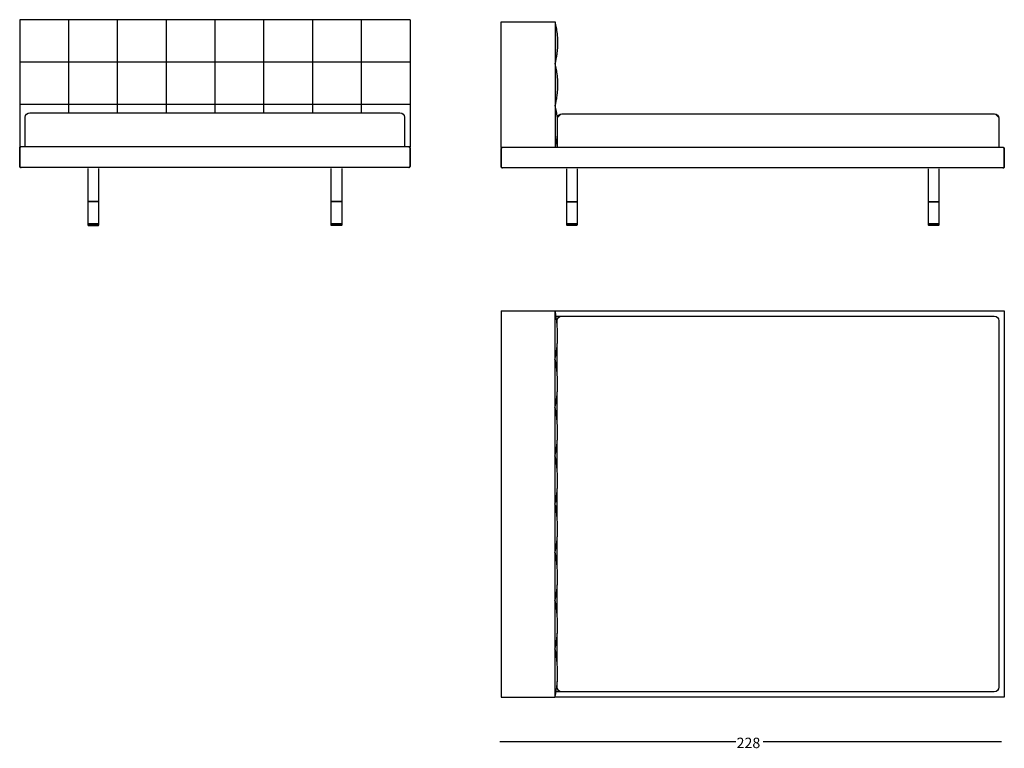
# Model space of a CAD drawing. Extents: x 4 to 205, y 86 to 235.
import ezdxf

# ---------------------------------------------------------------- set-up
doc = ezdxf.new("R2010")
doc.units = 0
doc.header["$MEASUREMENT"] = 0
doc.layers.add('LIVELLO_1_0', color=160, linetype='Continuous')
doc.styles.add('STD', font='txt')

msp = doc.modelspace()

# ---------------------------------------------------------------- hatches: boundary and pattern name
at = {"layer": 'LIVELLO_1_0'}
for points in [[(113.21, 234.25), (113.29, 233.95), (113.35, 233.66), (113.41, 233.37), (113.47, 233.09), (113.52, 232.8), (113.57, 232.5), (113.61, 232.16), (113.65, 231.81), (113.69, 231.45), (113.72, 231.08), (113.74, 230.71), (113.75, 230.33), (113.75, 229.95), (113.75, 229.6), (113.74, 229.25), (113.72, 228.9), (113.69, 228.57), (113.66, 228.25), (113.63, 227.94), (113.6, 227.69), (113.56, 227.45), (113.52, 227.2), (113.48, 226.95), (113.44, 226.76), (113.4, 226.56), (113.36, 226.36), (113.34, 226.26), (113.32, 226.18), (113.31, 226.1), (113.29, 226.02), (113.27, 225.95), (113.25, 225.88), (113.23, 225.81), (113.21, 225.72)], [(113.21, 225.72), (113.29, 225.42), (113.35, 225.13), (113.41, 224.84), (113.47, 224.56), (113.52, 224.27), (113.57, 223.97), (113.61, 223.63), (113.65, 223.28), (113.69, 222.92), (113.72, 222.55), (113.74, 222.18), (113.75, 221.8), (113.75, 221.42), (113.75, 221.07), (113.74, 220.72), (113.72, 220.37), (113.69, 220.04), (113.66, 219.72), (113.63, 219.41), (113.6, 219.16), (113.56, 218.92), (113.52, 218.67), (113.48, 218.42), (113.44, 218.22), (113.4, 218.03), (113.36, 217.83), (113.34, 217.73), (113.32, 217.65), (113.31, 217.57), (113.29, 217.49), (113.27, 217.42), (113.25, 217.35), (113.23, 217.28), (113.21, 217.19)], [(113.21, 217.19), (113.29, 216.89), (113.35, 216.6), (113.41, 216.31), (113.47, 216.03), (113.52, 215.74), (113.57, 215.44), (113.61, 215.1), (113.65, 214.75), (113.68, 214.44)], [(113.68, 211.42), (113.66, 211.19), (113.63, 210.88), (113.6, 210.63), (113.56, 210.39), (113.52, 210.14), (113.48, 209.89), (113.44, 209.69), (113.4, 209.5), (113.36, 209.29), (113.34, 209.2), (113.32, 209.12), (113.31, 209.04), (113.29, 208.96), (113.27, 208.89), (113.25, 208.82), (113.23, 208.75), (113.21, 208.66)], [(102.24, 208.44), (102.24, 208.48), (102.25, 208.51), (102.27, 208.55), (102.29, 208.58), (102.32, 208.61), (102.35, 208.63), (102.38, 208.65), (102.42, 208.66), (102.46, 208.66)], [(102.24, 208.44), (102.24, 208.48), (102.25, 208.51), (102.27, 208.55), (102.29, 208.58), (102.32, 208.61), (102.35, 208.63), (102.38, 208.65), (102.42, 208.66), (102.46, 208.66)], [(204.38, 208.66), (204.41, 208.66), (204.45, 208.65), (204.49, 208.63), (204.52, 208.61), (204.55, 208.58), (204.57, 208.55), (204.59, 208.51), (204.6, 208.48), (204.6, 208.44)], [(204.38, 208.66), (204.41, 208.66), (204.45, 208.65), (204.49, 208.63), (204.52, 208.61), (204.55, 208.58), (204.57, 208.55), (204.59, 208.51), (204.6, 208.48), (204.6, 208.44)], [(102.46, 204.53), (102.42, 204.53), (102.38, 204.54), (102.35, 204.56), (102.32, 204.58), (102.29, 204.61), (102.27, 204.64), (102.25, 204.68), (102.24, 204.72), (102.24, 204.76)], [(102.46, 204.53), (102.42, 204.53), (102.38, 204.54), (102.35, 204.56), (102.32, 204.58), (102.29, 204.61), (102.27, 204.64), (102.25, 204.68), (102.24, 204.72), (102.24, 204.76)], [(204.6, 204.76), (204.6, 204.72), (204.59, 204.68), (204.57, 204.64), (204.55, 204.61), (204.52, 204.58), (204.49, 204.56), (204.45, 204.54), (204.41, 204.53), (204.38, 204.53)], [(204.6, 204.76), (204.6, 204.72), (204.59, 204.68), (204.57, 204.64), (204.55, 204.61), (204.52, 204.58), (204.49, 204.56), (204.45, 204.54), (204.41, 204.53), (204.38, 204.53)], [(115.48, 197.66), (115.49, 197.66), (115.5, 197.66), (115.52, 197.66), (115.56, 197.66), (115.6, 197.66), (115.65, 197.66), (115.71, 197.66), (115.77, 197.66), (115.85, 197.66), (115.93, 197.66), (116.01, 197.66), (116.1, 197.66), (116.2, 197.66), (116.3, 197.66), (116.4, 197.66), (116.5, 197.66), (116.6, 197.66)], [(115.48, 197.66), (115.49, 197.66), (115.5, 197.66), (115.52, 197.66), (115.56, 197.66), (115.6, 197.66), (115.65, 197.66), (115.71, 197.66), (115.77, 197.66), (115.85, 197.66), (115.93, 197.66), (116.01, 197.66), (116.1, 197.66), (116.2, 197.66), (116.3, 197.66), (116.4, 197.66), (116.5, 197.66), (116.6, 197.66), (116.71, 197.66), (116.81, 197.66), (116.91, 197.66), (117.01, 197.66), (117.1, 197.66), (117.19, 197.66), (117.28, 197.66), (117.36, 197.66), (117.43, 197.66), (117.5, 197.66), (117.56, 197.66), (117.61, 197.66), (117.65, 197.66), (117.68, 197.66), (117.71, 197.66), (117.72, 197.66), (117.73, 197.66)], [(116.6, 197.66), (116.71, 197.66), (116.81, 197.66), (116.91, 197.66), (117.01, 197.66), (117.1, 197.66), (117.19, 197.66), (117.28, 197.66), (117.36, 197.66), (117.43, 197.66), (117.5, 197.66), (117.56, 197.66), (117.61, 197.66), (117.65, 197.66), (117.68, 197.66), (117.71, 197.66), (117.72, 197.66), (117.73, 197.66)], [(189.11, 197.66), (189.12, 197.66), (189.13, 197.66), (189.15, 197.66), (189.19, 197.66), (189.23, 197.66), (189.28, 197.66), (189.34, 197.66), (189.4, 197.66), (189.48, 197.66), (189.56, 197.66), (189.64, 197.66), (189.73, 197.66), (189.83, 197.66), (189.93, 197.66), (190.03, 197.66), (190.13, 197.66), (190.23, 197.66), (190.34, 197.66), (190.44, 197.66), (190.54, 197.66), (190.64, 197.66), (190.73, 197.66), (190.82, 197.66), (190.91, 197.66), (190.99, 197.66), (191.06, 197.66), (191.13, 197.66), (191.19, 197.66), (191.24, 197.66), (191.28, 197.66), (191.31, 197.66), (191.34, 197.66), (191.35, 197.66), (191.36, 197.66)], [(189.11, 197.66), (189.12, 197.66), (189.13, 197.66), (189.15, 197.66), (189.19, 197.66), (189.23, 197.66), (189.28, 197.66), (189.34, 197.66), (189.4, 197.66), (189.48, 197.66), (189.56, 197.66), (189.64, 197.66), (189.73, 197.66), (189.83, 197.66), (189.93, 197.66), (190.03, 197.66), (190.13, 197.66), (190.23, 197.66)], [(191.36, 197.66), (191.35, 197.66), (191.34, 197.66), (191.31, 197.66), (191.28, 197.66), (191.24, 197.66), (191.19, 197.66), (191.13, 197.66), (191.06, 197.66), (190.99, 197.66), (190.91, 197.66), (190.82, 197.66), (190.73, 197.66), (190.64, 197.66), (190.54, 197.66), (190.44, 197.66), (190.34, 197.66), (190.23, 197.66)], [(116.6, 193.17), (116.5, 193.17), (116.4, 193.17), (116.3, 193.17), (116.2, 193.17), (116.1, 193.17), (116.01, 193.17), (115.93, 193.17), (115.85, 193.17), (115.77, 193.17), (115.71, 193.17), (115.65, 193.17), (115.6, 193.17), (115.56, 193.17), (115.52, 193.17), (115.5, 193.17), (115.49, 193.17), (115.48, 193.17)], [(117.73, 193.17), (117.72, 193.17), (117.71, 193.17), (117.68, 193.17), (117.65, 193.17), (117.61, 193.17), (117.56, 193.17), (117.5, 193.17), (117.43, 193.17), (117.36, 193.17), (117.28, 193.17), (117.19, 193.17), (117.1, 193.17), (117.01, 193.17), (116.91, 193.17), (116.81, 193.17), (116.71, 193.17), (116.6, 193.17), (116.5, 193.17), (116.4, 193.17), (116.3, 193.17), (116.2, 193.17), (116.1, 193.17), (116.01, 193.17), (115.93, 193.17), (115.85, 193.17), (115.77, 193.17), (115.71, 193.17), (115.65, 193.17), (115.6, 193.17), (115.56, 193.17), (115.52, 193.17), (115.5, 193.17), (115.49, 193.17), (115.48, 193.17)], [(117.73, 192.95), (117.72, 192.95), (117.71, 192.95), (117.68, 192.95), (117.65, 192.95), (117.61, 192.95), (117.56, 192.95), (117.5, 192.95), (117.43, 192.95), (117.36, 192.95), (117.28, 192.95), (117.19, 192.95), (117.1, 192.95), (117.01, 192.95), (116.91, 192.95), (116.81, 192.95), (116.71, 192.95), (116.6, 192.95), (116.5, 192.95), (116.4, 192.95), (116.3, 192.95), (116.2, 192.95), (116.1, 192.95), (116.01, 192.95), (115.93, 192.95), (115.85, 192.95), (115.77, 192.95), (115.71, 192.95), (115.65, 192.95), (115.6, 192.95), (115.56, 192.95), (115.52, 192.95), (115.5, 192.95), (115.49, 192.95), (115.48, 192.95)], [(115.57, 192.86), (115.58, 192.86), (115.59, 192.86), (115.61, 192.86), (115.64, 192.86), (115.68, 192.86), (115.73, 192.86), (115.79, 192.86), (115.86, 192.86), (115.93, 192.86), (116, 192.86), (116.09, 192.86), (116.17, 192.86), (116.27, 192.86), (116.36, 192.86), (116.46, 192.86), (116.55, 192.86), (116.65, 192.86), (116.75, 192.86), (116.85, 192.86), (116.94, 192.86), (117.03, 192.86), (117.12, 192.86), (117.2, 192.86), (117.28, 192.86), (117.35, 192.86), (117.41, 192.86), (117.47, 192.86), (117.52, 192.86), (117.56, 192.86), (117.59, 192.86), (117.62, 192.86), (117.63, 192.86), (117.64, 192.86)], [(117.73, 193.17), (117.72, 193.17), (117.71, 193.17), (117.68, 193.17), (117.65, 193.17), (117.61, 193.17), (117.56, 193.17), (117.5, 193.17), (117.43, 193.17), (117.36, 193.17), (117.28, 193.17), (117.19, 193.17), (117.1, 193.17), (117.01, 193.17), (116.91, 193.17), (116.81, 193.17), (116.71, 193.17), (116.6, 193.17)], [(191.36, 193.17), (191.35, 193.17), (191.34, 193.17), (191.31, 193.17), (191.28, 193.17), (191.24, 193.17), (191.19, 193.17), (191.13, 193.17), (191.06, 193.17), (190.99, 193.17), (190.91, 193.17), (190.82, 193.17), (190.73, 193.17), (190.64, 193.17), (190.54, 193.17), (190.44, 193.17), (190.34, 193.17), (190.23, 193.17), (190.13, 193.17), (190.03, 193.17), (189.93, 193.17), (189.83, 193.17), (189.73, 193.17), (189.64, 193.17), (189.56, 193.17), (189.48, 193.17), (189.4, 193.17), (189.34, 193.17), (189.28, 193.17), (189.23, 193.17), (189.19, 193.17), (189.15, 193.17), (189.13, 193.17), (189.12, 193.17), (189.11, 193.17)], [(190.23, 193.17), (190.13, 193.17), (190.03, 193.17), (189.93, 193.17), (189.83, 193.17), (189.73, 193.17), (189.64, 193.17), (189.56, 193.17), (189.48, 193.17), (189.4, 193.17), (189.34, 193.17), (189.28, 193.17), (189.23, 193.17), (189.19, 193.17), (189.15, 193.17), (189.13, 193.17), (189.12, 193.17), (189.11, 193.17)], [(191.36, 192.95), (191.35, 192.95), (191.34, 192.95), (191.31, 192.95), (191.28, 192.95), (191.24, 192.95), (191.19, 192.95), (191.13, 192.95), (191.06, 192.95), (190.99, 192.95), (190.91, 192.95), (190.82, 192.95), (190.73, 192.95), (190.64, 192.95), (190.54, 192.95), (190.44, 192.95), (190.34, 192.95), (190.23, 192.95), (190.13, 192.95), (190.03, 192.95), (189.93, 192.95), (189.83, 192.95), (189.73, 192.95), (189.64, 192.95), (189.56, 192.95), (189.48, 192.95), (189.4, 192.95), (189.34, 192.95), (189.28, 192.95), (189.23, 192.95), (189.19, 192.95), (189.15, 192.95), (189.13, 192.95), (189.12, 192.95), (189.11, 192.95)], [(189.2, 192.86), (189.21, 192.86), (189.22, 192.86), (189.24, 192.86), (189.27, 192.86), (189.32, 192.86), (189.36, 192.86), (189.42, 192.86), (189.49, 192.86), (189.56, 192.86), (189.63, 192.86), (189.72, 192.86), (189.8, 192.86), (189.9, 192.86), (189.99, 192.86), (190.09, 192.86), (190.18, 192.86), (190.28, 192.86), (190.38, 192.86), (190.48, 192.86), (190.57, 192.86), (190.66, 192.86), (190.75, 192.86), (190.83, 192.86), (190.91, 192.86), (190.98, 192.86), (191.05, 192.86), (191.1, 192.86), (191.15, 192.86), (191.19, 192.86), (191.22, 192.86), (191.25, 192.86), (191.26, 192.86), (191.27, 192.86)], [(191.36, 193.17), (191.35, 193.17), (191.34, 193.17), (191.31, 193.17), (191.28, 193.17), (191.24, 193.17), (191.19, 193.17), (191.13, 193.17), (191.06, 193.17), (190.99, 193.17), (190.91, 193.17), (190.82, 193.17), (190.73, 193.17), (190.64, 193.17), (190.54, 193.17), (190.44, 193.17), (190.34, 193.17), (190.23, 193.17)]]:
    msp.add_hatch(color=7, dxfattribs=at).paths.add_polyline_path(points)
h = msp.add_hatch(color=7, dxfattribs=at)
edge = h.paths.add_edge_path()
edge.add_spline(control_points=[(113.68, 214.63), (113.68, 215.13), (114.09, 215.53), (114.58, 215.53), (114.58, 215.53), (114.58, 215.53), (114.58, 215.53), (114.58, 215.53), (113.68, 214.63), (113.68, 214.63)], knot_values=[0, 0, 0, 0, 1, 1, 1, 2, 2, 2, 3, 3, 3, 3], degree=3, periodic=0)
h = msp.add_hatch(color=7, dxfattribs=at)
edge = h.paths.add_edge_path()
edge.add_spline(control_points=[(202.58, 215.53), (203.08, 215.53), (203.48, 215.13), (203.48, 214.63), (203.48, 214.63), (202.58, 215.53), (202.58, 215.53)], knot_values=[0, 0, 0, 0, 1, 1, 1, 2, 2, 2, 2], degree=3, periodic=0)

# ---------------------------------------------------------------- linework, layer by layer
at = {"layer": 'LIVELLO_1_0', "color": 7}
for p, q in [((14.17, 234.67), (4.24, 234.67)), ((4.24, 234.67), (4.24, 226.05)), ((14.17, 234.67), (14.17, 226.05)), ((24.1, 234.67), (14.17, 234.67)), ((24.1, 234.67), (24.1, 226.05)), ((34.03, 234.67), (24.1, 234.67)), ((34.03, 234.67), (34.03, 226.05)), ((43.96, 234.67), (34.03, 234.67)), ((53.88, 234.67), (43.96, 234.67)), ((43.96, 234.67), (43.96, 226.05)), ((63.81, 234.67), (53.88, 234.67)), ((53.88, 234.67), (53.88, 226.05)), ((63.81, 234.67), (63.81, 226.05)), ((73.74, 234.67), (63.81, 234.67)), ((83.67, 234.67), (73.74, 234.67)), ((73.74, 234.67), (73.74, 226.05)), ((83.67, 234.67), (83.67, 226.05)), ((102.24, 208.66), (102.24, 234.25)), ((102.24, 234.25), (113.21, 234.25)), ((113.21, 234.25), (113.21, 225.72)), ((14.17, 226.05), (4.24, 226.05)), ((4.24, 226.05), (4.24, 217.43)), ((14.17, 226.05), (14.17, 217.43)), ((24.1, 226.05), (14.17, 226.05)), ((24.1, 226.05), (24.1, 217.43)), ((34.03, 226.05), (24.1, 226.05)), ((43.96, 226.05), (34.03, 226.05)), ((34.03, 226.05), (34.03, 217.43)), ((53.88, 226.05), (43.96, 226.05)), ((43.96, 226.05), (43.96, 217.43)), ((63.81, 226.05), (53.88, 226.05)), ((53.88, 226.05), (53.88, 217.43)), ((73.74, 226.05), (63.81, 226.05)), ((63.81, 226.05), (63.81, 217.43)), ((83.67, 226.05), (73.74, 226.05)), ((73.74, 226.05), (73.74, 217.43)), ((83.67, 226.05), (83.67, 217.43)), ((113.21, 225.72), (113.21, 217.19)), ((14.17, 217.43), (4.24, 217.43)), ((4.24, 217.43), (4.24, 208.8)), ((24.1, 217.43), (14.17, 217.43)), ((14.17, 217.43), (14.17, 215.75)), ((24.1, 217.43), (24.1, 215.75)), ((34.03, 217.43), (24.1, 217.43)), ((43.96, 217.43), (34.03, 217.43)), ((34.03, 217.43), (34.03, 215.75)), ((53.88, 217.43), (43.96, 217.43)), ((43.96, 217.43), (43.96, 215.75)), ((63.81, 217.43), (53.88, 217.43)), ((53.88, 217.43), (53.88, 215.75)), ((73.74, 217.43), (63.81, 217.43)), ((63.81, 217.43), (63.81, 215.75)), ((83.67, 217.43), (73.74, 217.43)), ((73.74, 217.43), (73.74, 215.75)), ((83.67, 217.43), (83.67, 208.8)), ((113.21, 217.19), (113.21, 208.66)), ((5.38, 208.8), (5.38, 214.84)), ((6.29, 215.75), (81.63, 215.75)), ((82.53, 214.84), (82.53, 208.8)), ((113.68, 208.66), (113.68, 214.63)), ((114.58, 215.53), (202.58, 215.53)), ((203.48, 214.63), (203.48, 208.66)), ((4.47, 208.8), (4.24, 208.8)), ((4.24, 208.58), (4.24, 204.85)), ((4.24, 204.85), (4.24, 208.58)), ((83.44, 208.8), (4.47, 208.8)), ((5.15, 208.8), (4.47, 208.8)), ((83.44, 208.8), (82.76, 208.8)), ((83.67, 208.8), (83.44, 208.8)), ((83.67, 204.85), (83.67, 208.58)), ((83.67, 208.58), (83.67, 204.85)), ((113.21, 208.66), (102.24, 208.66)), ((102.24, 204.76), (102.24, 208.44)), ((102.24, 208.44), (102.24, 204.76)), ((204.38, 208.66), (113.22, 208.66)), ((204.38, 208.66), (203.7, 208.66)), ((204.6, 208.44), (204.6, 204.76)), ((204.6, 204.76), (204.6, 208.44)), ((83.44, 204.63), (4.47, 204.63)), ((4.47, 204.63), (4.52, 204.63)), ((18.09, 204.4), (18.09, 197.68)), ((20.36, 197.68), (20.36, 204.4)), ((67.56, 204.4), (67.56, 197.68)), ((69.83, 197.68), (69.83, 204.4)), ((83.4, 204.63), (83.44, 204.63)), ((102.46, 204.53), (102.51, 204.53)), ((204.38, 204.53), (102.46, 204.53)), ((204.33, 204.53), (204.38, 204.53)), ((115.48, 204.31), (115.48, 197.66)), ((117.73, 197.66), (117.73, 204.31)), ((189.11, 204.31), (189.11, 197.66)), ((191.36, 197.66), (191.36, 204.31)), ((18.09, 197.68), (18.09, 193.15)), ((20.36, 193.15), (20.36, 197.68)), ((67.56, 197.68), (67.56, 193.15)), ((69.83, 193.15), (69.83, 197.68)), ((115.48, 197.66), (115.48, 193.17)), ((117.73, 193.17), (117.73, 197.66)), ((189.11, 197.66), (189.11, 193.17)), ((191.36, 193.17), (191.36, 197.66)), ((18.09, 193.15), (18.09, 192.92)), ((18.09, 192.92), (18.18, 192.83)), ((20.27, 192.83), (20.36, 192.92)), ((20.36, 192.92), (20.36, 193.15)), ((67.56, 193.15), (67.56, 192.92)), ((67.56, 192.92), (67.65, 192.83)), ((69.73, 192.83), (69.83, 192.92)), ((69.83, 192.92), (69.83, 193.15)), ((115.48, 193.17), (115.48, 192.95)), ((115.48, 192.95), (115.57, 192.86)), ((117.64, 192.86), (117.73, 192.95)), ((117.73, 192.95), (117.73, 193.17)), ((189.11, 193.17), (189.11, 192.95)), ((189.11, 192.95), (189.2, 192.86)), ((191.27, 192.86), (191.36, 192.95)), ((191.36, 192.95), (191.36, 193.17)), ((102.19, 175.48), (102.19, 96.88)), ((102.19, 175.48), (113.17, 175.48)), ((113.17, 175.48), (113.17, 165.65)), ((113.17, 175.48), (204.58, 175.48)), ((113.39, 174.35), (114.54, 174.35)), ((114.54, 174.35), (202.56, 174.35)), ((204.58, 175.48), (204.58, 96.88)), ((113.64, 173.01), (113.57, 173.01)), ((113.64, 173.01), (113.57, 173.01)), ((113.64, 172.3), (113.64, 173.46)), ((203.46, 173.46), (203.46, 98.9)), ((113.64, 162.48), (113.64, 168.83)), ((113.17, 165.65), (113.17, 155.83)), ((113.64, 152.65), (113.64, 159)), ((113.17, 155.83), (113.17, 146)), ((113.64, 142.83), (113.64, 149.18)), ((113.17, 146), (113.17, 136.18)), ((113.64, 133), (113.64, 139.35)), ((113.64, 136.63), (113.26, 136.63)), ((113.64, 136.85), (113.31, 136.85)), ((113.64, 137.65), (113.44, 137.65)), ((113.17, 136.18), (113.17, 126.35)), ((113.64, 135.73), (113.26, 135.73)), ((113.64, 135.51), (113.31, 135.51)), ((113.64, 134.71), (113.44, 134.71)), ((113.64, 123.18), (113.64, 129.53)), ((113.17, 126.35), (113.17, 116.53)), ((113.64, 113.36), (113.64, 119.71)), ((113.17, 116.53), (113.17, 106.71)), ((113.64, 103.53), (113.64, 109.88)), ((113.17, 106.71), (113.17, 96.88)), ((113.64, 99.35), (113.57, 99.35)), ((113.64, 99.35), (113.57, 99.35)), ((113.64, 98.9), (113.64, 100.06)), ((102.19, 96.88), (113.17, 96.88)), ((204.58, 96.88), (113.17, 96.88)), ((114.54, 98), (113.39, 98)), ((202.56, 98), (114.54, 98)), ((101.97, 87.86), (149.97, 87.86)), ((155.53, 87.9), (204.01, 87.9))]:
    msp.add_line(p, q, dxfattribs=at)
for points in [[(113.21, 225.72), (113.23, 225.81), (113.25, 225.88), (113.27, 225.95), (113.29, 226.02), (113.31, 226.1), (113.32, 226.18), (113.34, 226.26), (113.36, 226.36), (113.4, 226.56), (113.44, 226.76), (113.48, 226.95), (113.52, 227.2), (113.56, 227.45), (113.6, 227.69), (113.63, 227.94), (113.66, 228.25), (113.69, 228.57), (113.72, 228.9), (113.74, 229.25), (113.75, 229.6), (113.75, 229.95), (113.75, 230.33), (113.74, 230.71), (113.72, 231.08), (113.69, 231.45), (113.65, 231.81), (113.61, 232.16), (113.57, 232.5), (113.52, 232.8), (113.47, 233.09), (113.41, 233.37), (113.35, 233.66), (113.29, 233.95), (113.21, 234.25)], [(113.21, 217.19), (113.23, 217.28), (113.25, 217.35), (113.27, 217.42), (113.29, 217.49), (113.31, 217.57), (113.32, 217.65), (113.34, 217.73), (113.36, 217.83), (113.4, 218.03), (113.44, 218.22), (113.48, 218.42), (113.52, 218.67), (113.56, 218.92), (113.6, 219.16), (113.63, 219.41), (113.66, 219.72), (113.69, 220.04), (113.72, 220.37), (113.74, 220.72), (113.75, 221.07), (113.75, 221.42), (113.75, 221.8), (113.74, 222.18), (113.72, 222.55), (113.69, 222.92), (113.65, 223.28), (113.61, 223.63), (113.57, 223.97), (113.52, 224.27), (113.47, 224.56), (113.41, 224.84), (113.35, 225.13), (113.29, 225.42), (113.21, 225.72)], [(113.68, 214.44), (113.65, 214.75), (113.61, 215.1), (113.57, 215.44), (113.52, 215.74), (113.47, 216.03), (113.41, 216.31), (113.35, 216.6), (113.29, 216.89), (113.21, 217.19)], [(113.21, 208.66), (113.23, 208.75), (113.25, 208.82), (113.27, 208.89), (113.29, 208.96), (113.31, 209.04), (113.32, 209.12), (113.34, 209.2), (113.36, 209.29), (113.4, 209.5), (113.44, 209.69), (113.48, 209.89), (113.52, 210.14), (113.56, 210.39), (113.6, 210.63), (113.63, 210.88), (113.66, 211.19), (113.68, 211.42)], [(4.47, 208.8), (4.43, 208.8), (4.39, 208.79), (4.36, 208.77), (4.33, 208.75), (4.3, 208.72), (4.27, 208.69), (4.26, 208.65), (4.25, 208.62), (4.24, 208.58)], [(4.24, 208.58), (4.25, 208.62), (4.26, 208.65), (4.27, 208.69), (4.3, 208.72), (4.33, 208.75), (4.36, 208.77), (4.39, 208.79), (4.43, 208.8), (4.47, 208.8)], [(83.67, 208.58), (83.66, 208.62), (83.65, 208.65), (83.64, 208.69), (83.61, 208.72), (83.59, 208.75), (83.55, 208.77), (83.52, 208.79), (83.48, 208.8), (83.44, 208.8)], [(83.44, 208.8), (83.48, 208.8), (83.52, 208.79), (83.55, 208.77), (83.59, 208.75), (83.61, 208.72), (83.64, 208.69), (83.65, 208.65), (83.66, 208.62), (83.67, 208.58)], [(102.24, 208.44), (102.24, 208.48), (102.25, 208.51), (102.27, 208.55), (102.29, 208.58), (102.32, 208.61), (102.35, 208.63), (102.38, 208.65), (102.42, 208.66), (102.46, 208.66)], [(102.46, 208.66), (102.42, 208.66), (102.38, 208.65), (102.35, 208.63), (102.32, 208.61), (102.29, 208.58), (102.27, 208.55), (102.25, 208.51), (102.24, 208.48), (102.24, 208.44)], [(204.38, 208.66), (204.41, 208.66), (204.45, 208.65), (204.49, 208.63), (204.52, 208.61), (204.55, 208.58), (204.57, 208.55), (204.59, 208.51), (204.6, 208.48), (204.6, 208.44)], [(204.6, 208.44), (204.6, 208.48), (204.59, 208.51), (204.57, 208.55), (204.55, 208.58), (204.52, 208.61), (204.49, 208.63), (204.45, 208.65), (204.41, 208.66), (204.38, 208.66)], [(4.24, 204.85), (4.25, 204.82), (4.26, 204.78), (4.27, 204.74), (4.3, 204.71), (4.33, 204.68), (4.36, 204.66), (4.39, 204.64), (4.43, 204.63), (4.47, 204.63)], [(4.47, 204.63), (4.43, 204.63), (4.39, 204.64), (4.36, 204.66), (4.33, 204.68), (4.3, 204.71), (4.27, 204.74), (4.26, 204.78), (4.25, 204.82), (4.24, 204.85)], [(83.44, 204.63), (83.48, 204.63), (83.52, 204.64), (83.55, 204.66), (83.59, 204.68), (83.61, 204.71), (83.64, 204.74), (83.65, 204.78), (83.66, 204.82), (83.67, 204.85)], [(83.67, 204.85), (83.66, 204.82), (83.65, 204.78), (83.64, 204.74), (83.61, 204.71), (83.59, 204.68), (83.55, 204.66), (83.52, 204.64), (83.48, 204.63), (83.44, 204.63)], [(102.46, 204.53), (102.42, 204.53), (102.38, 204.54), (102.35, 204.56), (102.32, 204.58), (102.29, 204.61), (102.27, 204.64), (102.25, 204.68), (102.24, 204.72), (102.24, 204.76)], [(102.24, 204.76), (102.24, 204.72), (102.25, 204.68), (102.27, 204.64), (102.29, 204.61), (102.32, 204.58), (102.35, 204.56), (102.38, 204.54), (102.42, 204.53), (102.46, 204.53)], [(204.6, 204.76), (204.6, 204.72), (204.59, 204.68), (204.57, 204.64), (204.55, 204.61), (204.52, 204.58), (204.49, 204.56), (204.45, 204.54), (204.41, 204.53), (204.38, 204.53)], [(204.38, 204.53), (204.41, 204.53), (204.45, 204.54), (204.49, 204.56), (204.52, 204.58), (204.55, 204.61), (204.57, 204.64), (204.59, 204.68), (204.6, 204.72), (204.6, 204.76)], [(18.09, 197.68), (18.09, 197.68), (18.11, 197.68), (18.13, 197.68), (18.16, 197.68), (18.21, 197.68), (18.26, 197.68), (18.32, 197.68), (18.38, 197.68), (18.46, 197.68), (18.54, 197.68), (18.62, 197.68), (18.72, 197.68), (18.81, 197.68), (18.91, 197.68), (19.01, 197.68), (19.12, 197.68), (19.22, 197.68), (19.33, 197.68), (19.43, 197.68), (19.53, 197.68), (19.63, 197.68), (19.73, 197.68), (19.82, 197.68), (19.91, 197.68), (19.99, 197.68), (20.06, 197.68), (20.13, 197.68), (20.19, 197.68), (20.24, 197.68), (20.28, 197.68), (20.31, 197.68), (20.34, 197.68), (20.35, 197.68), (20.36, 197.68)], [(20.36, 197.68), (20.35, 197.68), (20.34, 197.68), (20.31, 197.68), (20.28, 197.68), (20.24, 197.68), (20.19, 197.68), (20.13, 197.68), (20.06, 197.68), (19.99, 197.68), (19.91, 197.68), (19.82, 197.68), (19.73, 197.68), (19.63, 197.68), (19.53, 197.68), (19.43, 197.68), (19.33, 197.68), (19.22, 197.68), (19.12, 197.68), (19.01, 197.68), (18.91, 197.68), (18.81, 197.68), (18.72, 197.68), (18.62, 197.68), (18.54, 197.68), (18.46, 197.68), (18.38, 197.68), (18.32, 197.68), (18.26, 197.68), (18.21, 197.68), (18.16, 197.68), (18.13, 197.68), (18.11, 197.68), (18.09, 197.68), (18.09, 197.68)], [(69.83, 197.68), (69.82, 197.68), (69.81, 197.68), (69.78, 197.68), (69.75, 197.68), (69.71, 197.68), (69.66, 197.68), (69.6, 197.68), (69.53, 197.68), (69.46, 197.68), (69.37, 197.68), (69.29, 197.68), (69.2, 197.68), (69.1, 197.68), (69, 197.68), (68.9, 197.68), (68.8, 197.68), (68.69, 197.68), (68.59, 197.68), (68.48, 197.68), (68.38, 197.68), (68.28, 197.68), (68.19, 197.68), (68.09, 197.68), (68.01, 197.68), (67.93, 197.68), (67.85, 197.68), (67.79, 197.68), (67.73, 197.68), (67.68, 197.68), (67.63, 197.68), (67.6, 197.68), (67.58, 197.68), (67.56, 197.68), (67.56, 197.68)], [(67.56, 197.68), (67.56, 197.68), (67.58, 197.68), (67.6, 197.68), (67.63, 197.68), (67.68, 197.68), (67.73, 197.68), (67.79, 197.68), (67.85, 197.68), (67.93, 197.68), (68.01, 197.68), (68.09, 197.68), (68.19, 197.68), (68.28, 197.68), (68.38, 197.68), (68.48, 197.68), (68.59, 197.68), (68.69, 197.68), (68.8, 197.68), (68.9, 197.68), (69, 197.68), (69.1, 197.68), (69.2, 197.68), (69.29, 197.68), (69.37, 197.68), (69.46, 197.68), (69.53, 197.68), (69.6, 197.68), (69.66, 197.68), (69.71, 197.68), (69.75, 197.68), (69.78, 197.68), (69.81, 197.68), (69.82, 197.68), (69.83, 197.68)], [(116.6, 197.66), (116.5, 197.66), (116.4, 197.66), (116.3, 197.66), (116.2, 197.66), (116.1, 197.66), (116.01, 197.66), (115.93, 197.66), (115.85, 197.66), (115.77, 197.66), (115.71, 197.66), (115.65, 197.66), (115.6, 197.66), (115.56, 197.66), (115.52, 197.66), (115.5, 197.66), (115.49, 197.66), (115.48, 197.66)], [(115.48, 197.66), (115.49, 197.66), (115.5, 197.66), (115.52, 197.66), (115.56, 197.66), (115.6, 197.66), (115.65, 197.66), (115.71, 197.66), (115.77, 197.66), (115.85, 197.66), (115.93, 197.66), (116.01, 197.66), (116.1, 197.66), (116.2, 197.66), (116.3, 197.66), (116.4, 197.66), (116.5, 197.66), (116.6, 197.66), (116.71, 197.66), (116.81, 197.66), (116.91, 197.66), (117.01, 197.66), (117.1, 197.66), (117.19, 197.66), (117.28, 197.66), (117.36, 197.66), (117.43, 197.66), (117.5, 197.66), (117.56, 197.66), (117.61, 197.66), (117.65, 197.66), (117.68, 197.66), (117.71, 197.66), (117.72, 197.66), (117.73, 197.66)], [(117.73, 197.66), (117.72, 197.66), (117.71, 197.66), (117.68, 197.66), (117.65, 197.66), (117.61, 197.66), (117.56, 197.66), (117.5, 197.66), (117.43, 197.66), (117.36, 197.66), (117.28, 197.66), (117.19, 197.66), (117.1, 197.66), (117.01, 197.66), (116.91, 197.66), (116.81, 197.66), (116.71, 197.66), (116.6, 197.66)], [(189.11, 197.66), (189.12, 197.66), (189.13, 197.66), (189.15, 197.66), (189.19, 197.66), (189.23, 197.66), (189.28, 197.66), (189.34, 197.66), (189.4, 197.66), (189.48, 197.66), (189.56, 197.66), (189.64, 197.66), (189.73, 197.66), (189.83, 197.66), (189.93, 197.66), (190.03, 197.66), (190.13, 197.66), (190.23, 197.66), (190.34, 197.66), (190.44, 197.66), (190.54, 197.66), (190.64, 197.66), (190.73, 197.66), (190.82, 197.66), (190.91, 197.66), (190.99, 197.66), (191.06, 197.66), (191.13, 197.66), (191.19, 197.66), (191.24, 197.66), (191.28, 197.66), (191.31, 197.66), (191.34, 197.66), (191.35, 197.66), (191.36, 197.66)], [(190.23, 197.66), (190.13, 197.66), (190.03, 197.66), (189.93, 197.66), (189.83, 197.66), (189.73, 197.66), (189.64, 197.66), (189.56, 197.66), (189.48, 197.66), (189.4, 197.66), (189.34, 197.66), (189.28, 197.66), (189.23, 197.66), (189.19, 197.66), (189.15, 197.66), (189.13, 197.66), (189.12, 197.66), (189.11, 197.66)], [(191.36, 197.66), (191.35, 197.66), (191.34, 197.66), (191.31, 197.66), (191.28, 197.66), (191.24, 197.66), (191.19, 197.66), (191.13, 197.66), (191.06, 197.66), (190.99, 197.66), (190.91, 197.66), (190.82, 197.66), (190.73, 197.66), (190.64, 197.66), (190.54, 197.66), (190.44, 197.66), (190.34, 197.66), (190.23, 197.66)], [(18.09, 193.15), (18.09, 193.15), (18.11, 193.15), (18.13, 193.15), (18.16, 193.15), (18.21, 193.15), (18.26, 193.15), (18.32, 193.15), (18.38, 193.15), (18.46, 193.15), (18.54, 193.15), (18.62, 193.15), (18.72, 193.15), (18.81, 193.15), (18.91, 193.15), (19.01, 193.15), (19.12, 193.15), (19.22, 193.15), (19.33, 193.15), (19.43, 193.15), (19.53, 193.15), (19.63, 193.15), (19.73, 193.15), (19.82, 193.15), (19.91, 193.15), (19.99, 193.15), (20.06, 193.15), (20.13, 193.15), (20.19, 193.15), (20.24, 193.15), (20.28, 193.15), (20.31, 193.15), (20.34, 193.15), (20.35, 193.15), (20.36, 193.15)], [(20.36, 193.15), (20.35, 193.15), (20.34, 193.15), (20.31, 193.15), (20.28, 193.15), (20.24, 193.15), (20.19, 193.15), (20.13, 193.15), (20.06, 193.15), (19.99, 193.15), (19.91, 193.15), (19.82, 193.15), (19.73, 193.15), (19.63, 193.15), (19.53, 193.15), (19.43, 193.15), (19.33, 193.15), (19.22, 193.15), (19.12, 193.15), (19.01, 193.15), (18.91, 193.15), (18.81, 193.15), (18.72, 193.15), (18.62, 193.15), (18.54, 193.15), (18.46, 193.15), (18.38, 193.15), (18.32, 193.15), (18.26, 193.15), (18.21, 193.15), (18.16, 193.15), (18.13, 193.15), (18.11, 193.15), (18.09, 193.15), (18.09, 193.15)], [(19.22, 192.92), (19.12, 192.92), (19.01, 192.92), (18.91, 192.92), (18.81, 192.92), (18.72, 192.92), (18.62, 192.92), (18.54, 192.92), (18.46, 192.92), (18.38, 192.92), (18.32, 192.92), (18.26, 192.92), (18.21, 192.92), (18.16, 192.92), (18.13, 192.92), (18.11, 192.92), (18.09, 192.92), (18.09, 192.92)], [(18.18, 192.83), (18.18, 192.83), (18.2, 192.83), (18.22, 192.83), (18.25, 192.83), (18.29, 192.83), (18.34, 192.83), (18.4, 192.83), (18.47, 192.83), (18.54, 192.83), (18.62, 192.83), (18.7, 192.83), (18.79, 192.83), (18.88, 192.83), (18.98, 192.83), (19.07, 192.83), (19.17, 192.83), (19.27, 192.83), (19.37, 192.83), (19.47, 192.83), (19.56, 192.83), (19.65, 192.83), (19.74, 192.83), (19.83, 192.83), (19.9, 192.83), (19.98, 192.83), (20.04, 192.83), (20.1, 192.83), (20.15, 192.83), (20.19, 192.83), (20.22, 192.83), (20.25, 192.83), (20.26, 192.83), (20.27, 192.83)], [(20.36, 192.92), (20.35, 192.92), (20.34, 192.92), (20.31, 192.92), (20.28, 192.92), (20.24, 192.92), (20.19, 192.92), (20.13, 192.92), (20.06, 192.92), (19.99, 192.92), (19.91, 192.92), (19.82, 192.92), (19.73, 192.92), (19.63, 192.92), (19.53, 192.92), (19.43, 192.92), (19.33, 192.92), (19.22, 192.92)], [(69.83, 193.15), (69.82, 193.15), (69.81, 193.15), (69.78, 193.15), (69.75, 193.15), (69.71, 193.15), (69.66, 193.15), (69.6, 193.15), (69.53, 193.15), (69.46, 193.15), (69.37, 193.15), (69.29, 193.15), (69.2, 193.15), (69.1, 193.15), (69, 193.15), (68.9, 193.15), (68.8, 193.15), (68.69, 193.15), (68.59, 193.15), (68.48, 193.15), (68.38, 193.15), (68.28, 193.15), (68.19, 193.15), (68.09, 193.15), (68.01, 193.15), (67.93, 193.15), (67.85, 193.15), (67.79, 193.15), (67.73, 193.15), (67.68, 193.15), (67.63, 193.15), (67.6, 193.15), (67.58, 193.15), (67.56, 193.15), (67.56, 193.15)], [(67.56, 193.15), (67.56, 193.15), (67.58, 193.15), (67.6, 193.15), (67.63, 193.15), (67.68, 193.15), (67.73, 193.15), (67.79, 193.15), (67.85, 193.15), (67.93, 193.15), (68.01, 193.15), (68.09, 193.15), (68.19, 193.15), (68.28, 193.15), (68.38, 193.15), (68.48, 193.15), (68.59, 193.15), (68.69, 193.15), (68.8, 193.15), (68.9, 193.15), (69, 193.15), (69.1, 193.15), (69.2, 193.15), (69.29, 193.15), (69.37, 193.15), (69.46, 193.15), (69.53, 193.15), (69.6, 193.15), (69.66, 193.15), (69.71, 193.15), (69.75, 193.15), (69.78, 193.15), (69.81, 193.15), (69.82, 193.15), (69.83, 193.15)], [(67.56, 192.92), (67.56, 192.92), (67.58, 192.92), (67.6, 192.92), (67.63, 192.92), (67.68, 192.92), (67.73, 192.92), (67.79, 192.92), (67.85, 192.92), (67.93, 192.92), (68.01, 192.92), (68.09, 192.92), (68.19, 192.92), (68.28, 192.92), (68.38, 192.92), (68.48, 192.92), (68.59, 192.92), (68.69, 192.92)], [(69.73, 192.83), (69.73, 192.83), (69.72, 192.83), (69.69, 192.83), (69.66, 192.83), (69.62, 192.83), (69.57, 192.83), (69.51, 192.83), (69.45, 192.83), (69.37, 192.83), (69.3, 192.83), (69.21, 192.83), (69.12, 192.83), (69.03, 192.83), (68.94, 192.83), (68.84, 192.83), (68.74, 192.83), (68.64, 192.83), (68.54, 192.83), (68.44, 192.83), (68.35, 192.83), (68.26, 192.83), (68.17, 192.83), (68.09, 192.83), (68.01, 192.83), (67.94, 192.83), (67.87, 192.83), (67.81, 192.83), (67.76, 192.83), (67.72, 192.83), (67.69, 192.83), (67.67, 192.83), (67.65, 192.83), (67.65, 192.83)], [(68.69, 192.92), (68.8, 192.92), (68.9, 192.92), (69, 192.92), (69.1, 192.92), (69.2, 192.92), (69.29, 192.92), (69.37, 192.92), (69.46, 192.92), (69.53, 192.92), (69.6, 192.92), (69.66, 192.92), (69.71, 192.92), (69.75, 192.92), (69.78, 192.92), (69.81, 192.92), (69.82, 192.92), (69.83, 192.92)], [(116.6, 193.17), (116.5, 193.17), (116.4, 193.17), (116.3, 193.17), (116.2, 193.17), (116.1, 193.17), (116.01, 193.17), (115.93, 193.17), (115.85, 193.17), (115.77, 193.17), (115.71, 193.17), (115.65, 193.17), (115.6, 193.17), (115.56, 193.17), (115.52, 193.17), (115.5, 193.17), (115.49, 193.17), (115.48, 193.17)], [(115.48, 193.17), (115.49, 193.17), (115.5, 193.17), (115.52, 193.17), (115.56, 193.17), (115.6, 193.17), (115.65, 193.17), (115.71, 193.17), (115.77, 193.17), (115.85, 193.17), (115.93, 193.17), (116.01, 193.17), (116.1, 193.17), (116.2, 193.17), (116.3, 193.17), (116.4, 193.17), (116.5, 193.17), (116.6, 193.17), (116.71, 193.17), (116.81, 193.17), (116.91, 193.17), (117.01, 193.17), (117.1, 193.17), (117.19, 193.17), (117.28, 193.17), (117.36, 193.17), (117.43, 193.17), (117.5, 193.17), (117.56, 193.17), (117.61, 193.17), (117.65, 193.17), (117.68, 193.17), (117.71, 193.17), (117.72, 193.17), (117.73, 193.17)], [(117.73, 192.95), (117.72, 192.95), (117.71, 192.95), (117.68, 192.95), (117.65, 192.95), (117.61, 192.95), (117.56, 192.95), (117.5, 192.95), (117.43, 192.95), (117.36, 192.95), (117.28, 192.95), (117.19, 192.95), (117.1, 192.95), (117.01, 192.95), (116.91, 192.95), (116.81, 192.95), (116.71, 192.95), (116.6, 192.95), (116.5, 192.95), (116.4, 192.95), (116.3, 192.95), (116.2, 192.95), (116.1, 192.95), (116.01, 192.95), (115.93, 192.95), (115.85, 192.95), (115.77, 192.95), (115.71, 192.95), (115.65, 192.95), (115.6, 192.95), (115.56, 192.95), (115.52, 192.95), (115.5, 192.95), (115.49, 192.95), (115.48, 192.95)], [(115.57, 192.86), (115.58, 192.86), (115.59, 192.86), (115.61, 192.86), (115.64, 192.86), (115.68, 192.86), (115.73, 192.86), (115.79, 192.86), (115.86, 192.86), (115.93, 192.86), (116, 192.86), (116.09, 192.86), (116.17, 192.86), (116.27, 192.86), (116.36, 192.86), (116.46, 192.86), (116.55, 192.86), (116.65, 192.86), (116.75, 192.86), (116.85, 192.86), (116.94, 192.86), (117.03, 192.86), (117.12, 192.86), (117.2, 192.86), (117.28, 192.86), (117.35, 192.86), (117.41, 192.86), (117.47, 192.86), (117.52, 192.86), (117.56, 192.86), (117.59, 192.86), (117.62, 192.86), (117.63, 192.86), (117.64, 192.86)], [(117.73, 193.17), (117.72, 193.17), (117.71, 193.17), (117.68, 193.17), (117.65, 193.17), (117.61, 193.17), (117.56, 193.17), (117.5, 193.17), (117.43, 193.17), (117.36, 193.17), (117.28, 193.17), (117.19, 193.17), (117.1, 193.17), (117.01, 193.17), (116.91, 193.17), (116.81, 193.17), (116.71, 193.17), (116.6, 193.17)], [(189.11, 193.17), (189.12, 193.17), (189.13, 193.17), (189.15, 193.17), (189.19, 193.17), (189.23, 193.17), (189.28, 193.17), (189.34, 193.17), (189.4, 193.17), (189.48, 193.17), (189.56, 193.17), (189.64, 193.17), (189.73, 193.17), (189.83, 193.17), (189.93, 193.17), (190.03, 193.17), (190.13, 193.17), (190.23, 193.17), (190.34, 193.17), (190.44, 193.17), (190.54, 193.17), (190.64, 193.17), (190.73, 193.17), (190.82, 193.17), (190.91, 193.17), (190.99, 193.17), (191.06, 193.17), (191.13, 193.17), (191.19, 193.17), (191.24, 193.17), (191.28, 193.17), (191.31, 193.17), (191.34, 193.17), (191.35, 193.17), (191.36, 193.17)], [(190.23, 193.17), (190.13, 193.17), (190.03, 193.17), (189.93, 193.17), (189.83, 193.17), (189.73, 193.17), (189.64, 193.17), (189.56, 193.17), (189.48, 193.17), (189.4, 193.17), (189.34, 193.17), (189.28, 193.17), (189.23, 193.17), (189.19, 193.17), (189.15, 193.17), (189.13, 193.17), (189.12, 193.17), (189.11, 193.17)], [(191.36, 192.95), (191.35, 192.95), (191.34, 192.95), (191.31, 192.95), (191.28, 192.95), (191.24, 192.95), (191.19, 192.95), (191.13, 192.95), (191.06, 192.95), (190.99, 192.95), (190.91, 192.95), (190.82, 192.95), (190.73, 192.95), (190.64, 192.95), (190.54, 192.95), (190.44, 192.95), (190.34, 192.95), (190.23, 192.95), (190.13, 192.95), (190.03, 192.95), (189.93, 192.95), (189.83, 192.95), (189.73, 192.95), (189.64, 192.95), (189.56, 192.95), (189.48, 192.95), (189.4, 192.95), (189.34, 192.95), (189.28, 192.95), (189.23, 192.95), (189.19, 192.95), (189.15, 192.95), (189.13, 192.95), (189.12, 192.95), (189.11, 192.95)], [(189.2, 192.86), (189.21, 192.86), (189.22, 192.86), (189.24, 192.86), (189.27, 192.86), (189.32, 192.86), (189.36, 192.86), (189.42, 192.86), (189.49, 192.86), (189.56, 192.86), (189.63, 192.86), (189.72, 192.86), (189.8, 192.86), (189.9, 192.86), (189.99, 192.86), (190.09, 192.86), (190.18, 192.86), (190.28, 192.86), (190.38, 192.86), (190.48, 192.86), (190.57, 192.86), (190.66, 192.86), (190.75, 192.86), (190.83, 192.86), (190.91, 192.86), (190.98, 192.86), (191.05, 192.86), (191.1, 192.86), (191.15, 192.86), (191.19, 192.86), (191.22, 192.86), (191.25, 192.86), (191.26, 192.86), (191.27, 192.86)], [(191.36, 193.17), (191.35, 193.17), (191.34, 193.17), (191.31, 193.17), (191.28, 193.17), (191.24, 193.17), (191.19, 193.17), (191.13, 193.17), (191.06, 193.17), (190.99, 193.17), (190.91, 193.17), (190.82, 193.17), (190.73, 193.17), (190.64, 193.17), (190.54, 193.17), (190.44, 193.17), (190.34, 193.17), (190.23, 193.17)], [(113.17, 165.65), (113.19, 165.74), (113.2, 165.82), (113.22, 165.89), (113.23, 165.96), (113.25, 166.04), (113.28, 166.2), (113.32, 166.38), (113.36, 166.62), (113.4, 166.85), (113.43, 167.07), (113.48, 167.36), (113.52, 167.65), (113.55, 167.93), (113.58, 168.22), (113.62, 168.57), (113.65, 168.94), (113.67, 169.32), (113.69, 169.72), (113.7, 170.12), (113.71, 170.53), (113.7, 170.96), (113.69, 171.39), (113.67, 171.82), (113.64, 172.24), (113.61, 172.66), (113.57, 173.06), (113.52, 173.45), (113.47, 173.8), (113.42, 174.13), (113.37, 174.46), (113.31, 174.79), (113.24, 175.13), (113.17, 175.48)], [(113.17, 155.83), (113.19, 155.92), (113.2, 155.99), (113.22, 156.06), (113.23, 156.14), (113.25, 156.22), (113.28, 156.38), (113.32, 156.56), (113.36, 156.79), (113.4, 157.02), (113.43, 157.25), (113.48, 157.54), (113.52, 157.83), (113.55, 158.1), (113.58, 158.39), (113.62, 158.75), (113.65, 159.11), (113.67, 159.5), (113.69, 159.89), (113.7, 160.3), (113.71, 160.7), (113.7, 161.14), (113.69, 161.57), (113.67, 162), (113.64, 162.42), (113.61, 162.84), (113.57, 163.24), (113.52, 163.63), (113.47, 163.97), (113.42, 164.3), (113.37, 164.63), (113.31, 164.97), (113.24, 165.31), (113.17, 165.65)], [(113.17, 146), (113.19, 146.09), (113.2, 146.17), (113.22, 146.24), (113.23, 146.31), (113.25, 146.39), (113.28, 146.56), (113.32, 146.74), (113.36, 146.97), (113.4, 147.2), (113.43, 147.42), (113.48, 147.72), (113.52, 148), (113.55, 148.28), (113.58, 148.57), (113.62, 148.92), (113.65, 149.29), (113.67, 149.67), (113.69, 150.07), (113.7, 150.47), (113.71, 150.88), (113.7, 151.31), (113.69, 151.75), (113.67, 152.17), (113.64, 152.59), (113.61, 153.01), (113.57, 153.41), (113.52, 153.8), (113.47, 154.15), (113.42, 154.48), (113.37, 154.81), (113.31, 155.14), (113.24, 155.48), (113.17, 155.83)], [(113.17, 136.18), (113.19, 136.27), (113.2, 136.35), (113.22, 136.42), (113.23, 136.49), (113.25, 136.57), (113.28, 136.73), (113.32, 136.91), (113.36, 137.14), (113.4, 137.37), (113.43, 137.6), (113.48, 137.89), (113.52, 138.18), (113.55, 138.46), (113.58, 138.74), (113.62, 139.1), (113.65, 139.47), (113.67, 139.85), (113.69, 140.24), (113.7, 140.65), (113.71, 141.05), (113.7, 141.49), (113.69, 141.92), (113.67, 142.35), (113.64, 142.77), (113.61, 143.19), (113.57, 143.59), (113.52, 143.98), (113.47, 144.32), (113.42, 144.66), (113.37, 144.98), (113.31, 145.32), (113.24, 145.66), (113.17, 146)], [(113.17, 126.35), (113.19, 126.44), (113.2, 126.52), (113.22, 126.59), (113.23, 126.66), (113.25, 126.74), (113.28, 126.91), (113.32, 127.09), (113.36, 127.32), (113.4, 127.55), (113.43, 127.77), (113.48, 128.07), (113.52, 128.35), (113.55, 128.63), (113.58, 128.92), (113.62, 129.27), (113.65, 129.64), (113.67, 130.02), (113.69, 130.42), (113.7, 130.82), (113.71, 131.23), (113.7, 131.66), (113.69, 132.1), (113.67, 132.52), (113.64, 132.95), (113.61, 133.36), (113.57, 133.76), (113.52, 134.15), (113.47, 134.5), (113.42, 134.83), (113.37, 135.16), (113.31, 135.49), (113.24, 135.83), (113.17, 136.18)], [(113.17, 116.53), (113.19, 116.62), (113.2, 116.7), (113.22, 116.77), (113.23, 116.84), (113.25, 116.92), (113.28, 117.08), (113.32, 117.26), (113.36, 117.49), (113.4, 117.72), (113.43, 117.95), (113.48, 118.24), (113.52, 118.53), (113.55, 118.81), (113.58, 119.09), (113.62, 119.45), (113.65, 119.82), (113.67, 120.2), (113.69, 120.59), (113.7, 121), (113.71, 121.4), (113.7, 121.84), (113.69, 122.27), (113.67, 122.7), (113.64, 123.12), (113.61, 123.54), (113.57, 123.94), (113.52, 124.33), (113.47, 124.67), (113.42, 125.01), (113.37, 125.34), (113.31, 125.67), (113.24, 126.01), (113.17, 126.35)], [(113.17, 106.71), (113.19, 106.79), (113.2, 106.87), (113.22, 106.94), (113.23, 107.02), (113.25, 107.09), (113.28, 107.26), (113.32, 107.44), (113.36, 107.67), (113.4, 107.9), (113.43, 108.12), (113.48, 108.42), (113.52, 108.7), (113.55, 108.98), (113.58, 109.27), (113.62, 109.62), (113.65, 109.99), (113.67, 110.37), (113.69, 110.77), (113.7, 111.18), (113.71, 111.58), (113.7, 112.02), (113.69, 112.45), (113.67, 112.87), (113.64, 113.3), (113.61, 113.71), (113.57, 114.12), (113.52, 114.5), (113.47, 114.85), (113.42, 115.18), (113.37, 115.51), (113.31, 115.85), (113.24, 116.18), (113.17, 116.53)], [(113.17, 96.88), (113.19, 96.97), (113.2, 97.05), (113.22, 97.12), (113.23, 97.19), (113.25, 97.27), (113.28, 97.43), (113.32, 97.61), (113.36, 97.85), (113.4, 98.07), (113.43, 98.3), (113.48, 98.59), (113.52, 98.88), (113.55, 99.16), (113.58, 99.44), (113.62, 99.8), (113.65, 100.17), (113.67, 100.55), (113.69, 100.95), (113.7, 101.35), (113.71, 101.76), (113.7, 102.19), (113.69, 102.62), (113.67, 103.05), (113.64, 103.47), (113.61, 103.89), (113.57, 104.29), (113.52, 104.68), (113.47, 105.03), (113.42, 105.36), (113.37, 105.69), (113.31, 106.02), (113.24, 106.36), (113.17, 106.71)]]:
    msp.add_lwpolyline(points, dxfattribs=at)
for points in [[(5.38, 214.84), (5.38, 215.34), (5.79, 215.75), (6.29, 215.75), (6.29, 215.75), (6.29, 215.75), (6.29, 215.75)], [(113.68, 214.63), (113.68, 215.13), (114.09, 215.53), (114.58, 215.53), (114.58, 215.53), (114.58, 215.53), (114.58, 215.53)], [(113.64, 173.46), (113.64, 173.95), (114.04, 174.35), (114.54, 174.35), (114.54, 174.35), (114.54, 174.35), (114.54, 174.35)], [(114.54, 98), (114.04, 98), (113.64, 98.41), (113.64, 98.9), (113.64, 98.9), (113.64, 98.9), (113.64, 98.9)], [(203.46, 98.9), (203.46, 98.41), (203.06, 98), (202.56, 98), (202.56, 98), (202.56, 98), (202.56, 98)]]:
    msp.add_open_spline(points, degree=3, knots=[0, 0, 0, 0, 1, 1, 1, 2, 2, 2, 2], dxfattribs=at)
for points in [[(81.63, 215.75), (82.13, 215.75), (82.53, 215.34), (82.53, 214.84)], [(202.58, 215.53), (203.08, 215.53), (203.48, 215.13), (203.48, 214.63)], [(202.56, 174.35), (203.06, 174.35), (203.46, 173.95), (203.46, 173.46)]]:
    msp.add_open_spline(points, degree=3, dxfattribs=at)

# ---------------------------------------------------------------- texts
at = {"layer": 'LIVELLO_1_0', "color": 7, "insert": (150.12, 88.65), "char_height": 2.1227, "attachment_point": 1, "style": 'STD'}
msp.add_mtext('\\fMyriad Roman|b0|i0;228^I', dxfattribs=at)

doc.saveas('drawing.dxf')
